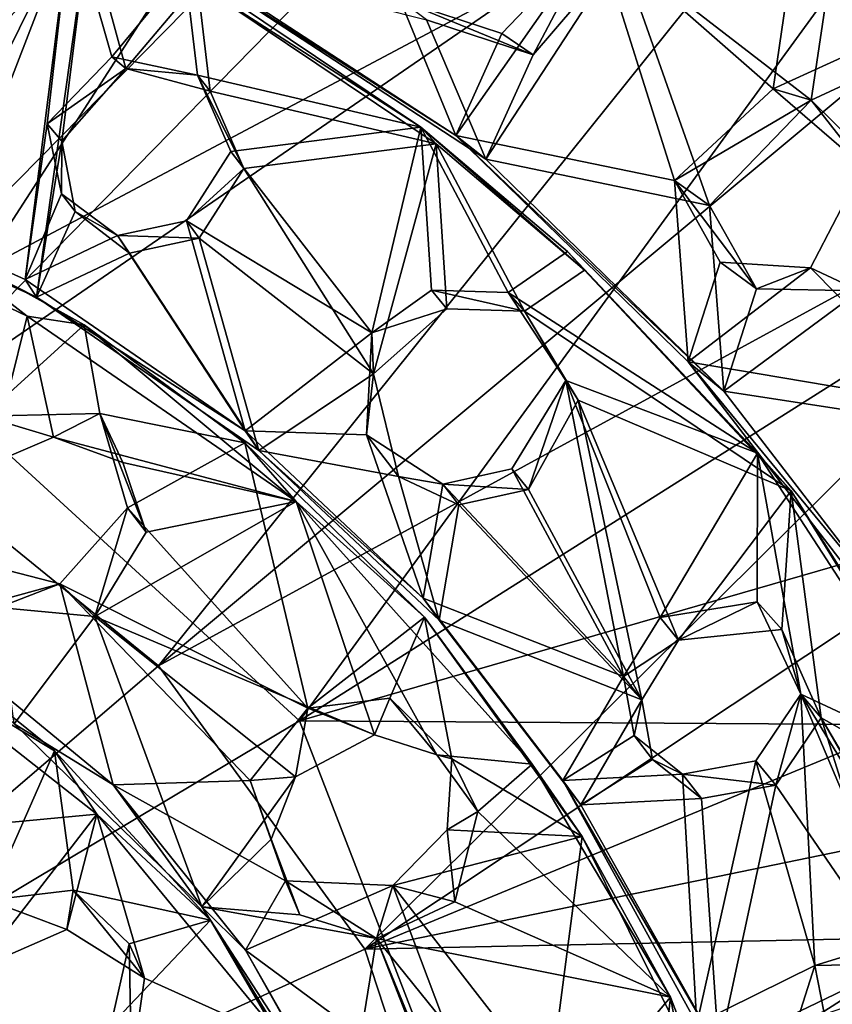
# Model space of a CAD drawing. Units: inches. Extents: x -6.3 to 6.3, y -6.5 to 6.7.
# Drawn here: x 4.5 to 5.3, y -3.6 to -2.6 of the extents above; entities that cross this region are included whole.
import ezdxf

# ---------------------------------------------------------------- set-up
doc = ezdxf.new("R2010")
doc.units = ezdxf.units.IN
doc.layers.get('0').update_dxf_attribs({"true_color": 0xc2ced6})

msp = doc.modelspace()

# ---------------------------------------------------------------- linework, layer by layer
for points in [[(4.3729, -2.91842), (4.879, -1.88856), (4.47539, -1.72648), (4.3729, -2.91842)], [(4.56785, -1.85971), (4.78888, -1.94791), (4.37513, -3.02), (4.56785, -1.85971)], [(5.19722, -2.08112), (4.879, -1.88856), (4.3729, -2.91842), (5.19722, -2.08112)], [(4.78888, -1.94791), (4.99766, -2.05624), (4.37513, -3.02), (4.78888, -1.94791)], [(5.19722, -2.1814), (4.37513, -3.02), (4.99766, -2.05624), (5.19722, -2.1814)], [(5.49176, -2.32392), (5.19722, -2.08112), (4.3729, -2.91842), (5.49176, -2.32392)], [(4.37513, -3.02), (5.19722, -2.1814), (5.38308, -2.3277), (4.37513, -3.02)], [(4.3729, -2.91842), (4.78435, -3.29495), (5.49176, -2.32392), (4.3729, -2.91842)], [(5.38308, -2.3277), (4.6489, -3.24211), (4.37513, -3.02), (5.38308, -2.3277)], [(5.55177, -2.48981), (4.6489, -3.24211), (5.38308, -2.3277), (5.55177, -2.48981)], [(4.78435, -3.29495), (5.77977, -2.66647), (5.49176, -2.32392), (4.78435, -3.29495)], [(5.28551, -2.37611), (5.07037, -2.53894), (5.23985, -2.68759), (5.28551, -2.37611)], [(5.23985, -2.68759), (5.49542, -2.57056), (5.28551, -2.37611), (5.23985, -2.68759)], [(5.27645, -2.69857), (5.09294, -2.5568), (5.32227, -2.39108), (5.27645, -2.69857)], [(5.32227, -2.39108), (5.52766, -2.58171), (5.27645, -2.69857), (5.32227, -2.39108)], [(4.6489, -3.24211), (5.55177, -2.48981), (5.7035, -2.66659), (4.6489, -3.24211)], [(4.31706, -2.77891), (4.52065, -2.87075), (4.56487, -2.52), (4.31706, -2.77891)], [(4.56487, -2.52), (4.52065, -2.87075), (4.5418, -2.72115), (4.56487, -2.52)], [(4.60422, -2.65693), (4.56487, -2.52), (4.5418, -2.72115), (4.60422, -2.65693)], [(4.67436, -2.57195), (4.56487, -2.52), (4.60422, -2.65693), (4.67436, -2.57195)], [(4.58141, -2.53542), (4.53165, -2.88794), (4.33943, -2.80222), (4.58141, -2.53542)], [(4.58141, -2.53542), (4.55617, -2.73805), (4.53165, -2.88794), (4.58141, -2.53542)], [(4.61757, -2.66807), (4.55617, -2.73805), (4.58141, -2.53542), (4.61757, -2.66807)], [(4.68647, -2.58638), (4.61757, -2.66807), (4.58141, -2.53542), (4.68647, -2.58638)], [(4.88131, -2.60195), (4.64223, -2.54196), (4.93463, -2.73234), (4.88131, -2.60195)], [(4.93463, -2.73234), (4.64223, -2.54196), (4.66584, -2.56058), (4.93463, -2.73234)], [(4.93463, -2.73234), (5.07037, -2.53894), (4.9791, -2.6345), (4.93463, -2.73234)], [(5.07037, -2.53894), (4.93463, -2.73234), (5.14489, -2.77568), (5.07037, -2.53894)], [(5.009, -2.6551), (4.9791, -2.6345), (5.07037, -2.53894), (5.009, -2.6551)], [(5.07037, -2.53894), (5.09294, -2.5568), (5.009, -2.6551), (5.07037, -2.53894)], [(5.14489, -2.77568), (5.23985, -2.68759), (5.07037, -2.53894), (5.14489, -2.77568)], [(4.9067, -2.62118), (4.96355, -2.75516), (4.66584, -2.56058), (4.9067, -2.62118)], [(4.66584, -2.56058), (4.96355, -2.75516), (4.93463, -2.73234), (4.66584, -2.56058)], [(4.96355, -2.75516), (5.009, -2.6551), (5.09294, -2.5568), (4.96355, -2.75516)], [(5.17875, -2.79965), (4.96355, -2.75516), (5.09294, -2.5568), (5.17875, -2.79965)], [(5.09294, -2.5568), (5.27645, -2.69857), (5.17875, -2.79965), (5.09294, -2.5568)], [(4.67436, -2.57195), (4.60422, -2.65693), (4.68642, -2.67456), (4.67436, -2.57195)], [(4.90117, -2.72445), (4.67436, -2.57195), (4.68642, -2.67456), (4.90117, -2.72445)], [(4.68647, -2.58638), (4.67436, -2.57195), (4.90117, -2.72445), (4.68647, -2.58638)], [(5.49542, -2.57056), (5.23985, -2.68759), (5.32648, -2.7624), (5.49542, -2.57056)], [(5.52766, -2.58171), (5.36653, -2.78741), (5.27645, -2.69857), (5.52766, -2.58171)], [(4.68647, -2.58638), (4.69851, -2.68994), (4.61757, -2.66807), (4.68647, -2.58638)], [(4.91576, -2.74063), (4.69851, -2.68994), (4.68647, -2.58638), (4.91576, -2.74063)], [(4.90117, -2.72445), (4.91576, -2.74063), (4.68647, -2.58638), (4.90117, -2.72445)], [(4.88131, -2.60195), (4.93463, -2.73234), (4.9791, -2.6345), (4.88131, -2.60195)], [(5.009, -2.6551), (4.9067, -2.62118), (4.88131, -2.60195), (5.009, -2.6551)], [(4.88131, -2.60195), (4.9791, -2.6345), (5.009, -2.6551), (4.88131, -2.60195)], [(4.9067, -2.62118), (5.009, -2.6551), (4.96355, -2.75516), (4.9067, -2.62118)], [(4.61757, -2.66807), (4.60422, -2.65693), (4.5418, -2.72115), (4.61757, -2.66807)], [(4.68642, -2.67456), (4.60422, -2.65693), (4.61757, -2.66807), (4.68642, -2.67456)], [(4.5418, -2.72115), (4.55617, -2.73805), (4.61757, -2.66807), (4.5418, -2.72115)], [(4.61757, -2.66807), (4.69851, -2.68994), (4.68642, -2.67456), (4.61757, -2.66807)], [(4.84733, -3.51441), (4.6489, -3.24211), (5.7035, -2.66659), (4.84733, -3.51441)], [(4.78435, -3.29495), (5.94886, -2.95873), (5.77977, -2.66647), (4.78435, -3.29495)], [(5.7035, -2.66659), (5.83582, -2.857), (4.84733, -3.51441), (5.7035, -2.66659)], [(4.68642, -2.67456), (4.71858, -2.74795), (4.90117, -2.72445), (4.68642, -2.67456)], [(4.68642, -2.67456), (4.69851, -2.68994), (4.7311, -2.7641), (4.68642, -2.67456)], [(4.7311, -2.7641), (4.71858, -2.74795), (4.68642, -2.67456), (4.7311, -2.7641)], [(4.69851, -2.68994), (4.91576, -2.74063), (4.7311, -2.7641), (4.69851, -2.68994)], [(5.27645, -2.69857), (5.23985, -2.68759), (5.14489, -2.77568), (5.27645, -2.69857)], [(5.32648, -2.7624), (5.23985, -2.68759), (5.27645, -2.69857), (5.32648, -2.7624)], [(5.14489, -2.77568), (5.17875, -2.79965), (5.27645, -2.69857), (5.14489, -2.77568)], [(5.27645, -2.69857), (5.36653, -2.78741), (5.32648, -2.7624), (5.27645, -2.69857)], [(4.5418, -2.72115), (4.52065, -2.87075), (4.55565, -2.78844), (4.5418, -2.72115)], [(4.55617, -2.73805), (4.5418, -2.72115), (4.55565, -2.78844), (4.55617, -2.73805)], [(4.85392, -2.92228), (4.90117, -2.72445), (4.71858, -2.74795), (4.85392, -2.92228)], [(4.91128, -2.88115), (4.90117, -2.72445), (4.85392, -2.92228), (4.91128, -2.88115)], [(4.90117, -2.72445), (4.91128, -2.88115), (4.98514, -2.88349), (4.90117, -2.72445)], [(4.98514, -2.88349), (5.04199, -2.84412), (4.90117, -2.72445), (4.98514, -2.88349)], [(5.05835, -2.86176), (4.91576, -2.74063), (4.90117, -2.72445), (5.05835, -2.86176)], [(4.90117, -2.72445), (5.04199, -2.84412), (5.05835, -2.86176), (4.90117, -2.72445)], [(5.14489, -2.77568), (4.93463, -2.73234), (5.15813, -2.95011), (5.14489, -2.77568)], [(4.93463, -2.73234), (4.96355, -2.75516), (5.19241, -2.97814), (4.93463, -2.73234)], [(5.19241, -2.97814), (5.15813, -2.95011), (4.93463, -2.73234), (5.19241, -2.97814)], [(4.55617, -2.73805), (4.56869, -2.80548), (4.53165, -2.88794), (4.55617, -2.73805)], [(4.55565, -2.78844), (4.56869, -2.80548), (4.55617, -2.73805), (4.55565, -2.78844)], [(4.7311, -2.7641), (4.91576, -2.74063), (4.85563, -2.96154), (4.7311, -2.7641)], [(4.92623, -2.89899), (4.85563, -2.96154), (4.91576, -2.74063), (4.92623, -2.89899)], [(4.91576, -2.74063), (5.00092, -2.90147), (4.92623, -2.89899), (4.91576, -2.74063)], [(5.00092, -2.90147), (4.91576, -2.74063), (5.05835, -2.86176), (5.00092, -2.90147)], [(4.71858, -2.74795), (4.67593, -2.81444), (4.85392, -2.92228), (4.71858, -2.74795)], [(4.67593, -2.81444), (4.71858, -2.74795), (4.7311, -2.7641), (4.67593, -2.81444)], [(5.17875, -2.79965), (5.19241, -2.97814), (4.96355, -2.75516), (5.17875, -2.79965)], [(5.32648, -2.7624), (5.2758, -2.85961), (5.40635, -2.99193), (5.32648, -2.7624)], [(5.32279, -2.88192), (5.2758, -2.85961), (5.32648, -2.7624), (5.32279, -2.88192)], [(4.7311, -2.7641), (4.68807, -2.83118), (4.67593, -2.81444), (4.7311, -2.7641)], [(4.85563, -2.96154), (4.68807, -2.83118), (4.7311, -2.7641), (4.85563, -2.96154)], [(4.31706, -2.77891), (4.33943, -2.80222), (4.53165, -2.88794), (4.31706, -2.77891)], [(4.53165, -2.88794), (4.52065, -2.87075), (4.31706, -2.77891), (4.53165, -2.88794)], [(5.15813, -2.95011), (5.18901, -2.8541), (5.14489, -2.77568), (5.15813, -2.95011)], [(5.22394, -2.87992), (5.17875, -2.79965), (5.14489, -2.77568), (5.22394, -2.87992)], [(5.14489, -2.77568), (5.18901, -2.8541), (5.22394, -2.87992), (5.14489, -2.77568)], [(4.55565, -2.78844), (4.52065, -2.87075), (4.60952, -2.82865), (4.55565, -2.78844)], [(4.56869, -2.80548), (4.55565, -2.78844), (4.60952, -2.82865), (4.56869, -2.80548)], [(5.19241, -2.97814), (5.17875, -2.79965), (5.22394, -2.87992), (5.19241, -2.97814)], [(4.56869, -2.80548), (4.62116, -2.84549), (4.53165, -2.88794), (4.56869, -2.80548)], [(4.60952, -2.82865), (4.62116, -2.84549), (4.56869, -2.80548), (4.60952, -2.82865)], [(4.67593, -2.81444), (4.60952, -2.82865), (4.73215, -3.01622), (4.67593, -2.81444)], [(4.60952, -2.82865), (4.67593, -2.81444), (4.68807, -2.83118), (4.60952, -2.82865)], [(4.85392, -2.92228), (4.67593, -2.81444), (4.73215, -3.01622), (4.85392, -2.92228)], [(4.35095, -2.82389), (4.52263, -2.90625), (4.48727, -3.04844), (4.35095, -2.82389)], [(4.52263, -2.90625), (4.35095, -2.82389), (4.42277, -2.82872), (4.52263, -2.90625)], [(4.42277, -2.82872), (4.57753, -2.91441), (4.52263, -2.90625), (4.42277, -2.82872)], [(4.42277, -2.82872), (4.48085, -3.00221), (4.57753, -2.91441), (4.42277, -2.82872)], [(4.60952, -2.82865), (4.52065, -2.87075), (4.73215, -3.01622), (4.60952, -2.82865)], [(4.68807, -2.83118), (4.62116, -2.84549), (4.60952, -2.82865), (4.68807, -2.83118)], [(4.68807, -2.83118), (4.74532, -3.03518), (4.62116, -2.84549), (4.68807, -2.83118)], [(4.85563, -2.96154), (4.74532, -3.03518), (4.68807, -2.83118), (4.85563, -2.96154)], [(4.62116, -2.84549), (4.74532, -3.03518), (4.53165, -2.88794), (4.62116, -2.84549)], [(5.04199, -2.84412), (4.98514, -2.88349), (5.22465, -3.03765), (5.04199, -2.84412)], [(5.05835, -2.86176), (5.04199, -2.84412), (5.22465, -3.03765), (5.05835, -2.86176)], [(4.84733, -3.51441), (5.83582, -2.857), (5.94886, -3.05902), (4.84733, -3.51441)], [(5.15813, -2.95011), (5.2758, -2.85961), (5.18901, -2.8541), (5.15813, -2.95011)], [(5.22394, -2.87992), (5.18901, -2.8541), (5.2758, -2.85961), (5.22394, -2.87992)], [(5.05835, -2.86176), (5.25718, -3.07405), (5.00092, -2.90147), (5.05835, -2.86176)], [(5.22465, -3.03765), (5.25718, -3.07405), (5.05835, -2.86176), (5.22465, -3.03765)], [(5.2758, -2.85961), (5.15813, -2.95011), (5.40635, -2.99193), (5.2758, -2.85961)], [(5.2758, -2.85961), (5.32279, -2.88192), (5.22394, -2.87992), (5.2758, -2.85961)], [(4.73215, -3.01622), (4.52065, -2.87075), (4.53165, -2.88794), (4.73215, -3.01622)], [(4.91128, -2.88115), (4.85392, -2.92228), (4.92623, -2.89899), (4.91128, -2.88115)], [(4.91128, -2.88115), (4.92623, -2.89899), (5.00092, -2.90147), (4.91128, -2.88115)], [(5.00092, -2.90147), (4.98514, -2.88349), (4.91128, -2.88115), (5.00092, -2.90147)], [(5.0405, -2.96803), (5.22465, -3.03765), (4.98514, -2.88349), (5.0405, -2.96803)], [(5.0405, -2.96803), (4.98514, -2.88349), (5.00092, -2.90147), (5.0405, -2.96803)], [(5.19241, -2.97814), (5.22394, -2.87992), (5.32279, -2.88192), (5.19241, -2.97814)], [(5.32279, -2.88192), (5.4422, -3.01656), (5.19241, -2.97814), (5.32279, -2.88192)], [(4.53165, -2.88794), (4.74532, -3.03518), (4.73215, -3.01622), (4.53165, -2.88794)], [(4.85392, -2.92228), (4.85563, -2.96154), (4.92623, -2.89899), (4.85392, -2.92228)], [(5.0523, -2.9867), (5.00092, -2.90147), (5.25718, -3.07405), (5.0523, -2.9867)], [(5.00092, -2.90147), (5.0523, -2.9867), (5.0405, -2.96803), (5.00092, -2.90147)], [(4.59255, -2.99973), (4.57753, -2.91441), (4.48085, -3.00221), (4.59255, -2.99973)], [(4.54804, -3.02252), (4.48727, -3.04844), (4.52263, -2.90625), (4.54804, -3.02252)], [(4.7812, -3.08427), (4.54804, -3.02252), (4.52263, -2.90625), (4.7812, -3.08427)], [(4.57753, -2.91441), (4.7812, -3.08427), (4.52263, -2.90625), (4.57753, -2.91441)], [(4.7318, -3.02779), (4.7812, -3.08427), (4.57753, -2.91441), (4.7318, -3.02779)], [(4.57753, -2.91441), (4.59255, -2.99973), (4.7318, -3.02779), (4.57753, -2.91441)], [(4.78435, -3.29495), (4.3729, -2.91842), (3.74614, -3.9155), (4.78435, -3.29495)], [(4.73215, -3.01622), (4.84902, -3.02016), (4.85392, -2.92228), (4.73215, -3.01622)], [(4.85392, -2.92228), (4.84902, -3.02016), (4.85563, -2.96154), (4.85392, -2.92228)], [(5.15813, -2.95011), (5.31357, -3.15234), (5.40635, -2.99193), (5.15813, -2.95011)], [(5.15813, -2.95011), (5.19241, -2.97814), (5.35156, -3.18521), (5.15813, -2.95011)], [(5.35156, -3.18521), (5.31357, -3.15234), (5.15813, -2.95011), (5.35156, -3.18521)], [(4.87969, -3.06007), (4.74532, -3.03518), (4.85563, -2.96154), (4.87969, -3.06007)], [(6.08665, -3.30335), (5.94886, -2.95873), (4.78435, -3.29495), (6.08665, -3.30335)], [(4.84902, -3.02016), (4.87969, -3.06007), (4.85563, -2.96154), (4.84902, -3.02016)], [(5.0405, -2.96803), (4.98862, -3.05293), (5.0961, -3.25255), (5.0405, -2.96803)], [(5.00471, -3.07278), (4.98862, -3.05293), (5.0405, -2.96803), (5.00471, -3.07278)], [(5.0405, -2.96803), (5.0523, -2.9867), (5.00471, -3.07278), (5.0405, -2.96803)], [(5.0961, -3.25255), (5.13112, -3.19564), (5.0405, -2.96803), (5.0961, -3.25255)], [(5.13112, -3.19564), (5.22465, -3.03765), (5.0405, -2.96803), (5.13112, -3.19564)], [(5.19241, -2.97814), (5.4422, -3.01656), (5.35156, -3.18521), (5.19241, -2.97814)], [(5.11363, -3.27483), (5.00471, -3.07278), (5.0523, -2.9867), (5.11363, -3.27483)], [(5.0523, -2.9867), (5.14899, -3.21734), (5.11363, -3.27483), (5.0523, -2.9867)], [(5.0523, -2.9867), (5.25718, -3.07405), (5.14899, -3.21734), (5.0523, -2.9867)], [(4.54804, -3.02252), (4.59255, -2.99973), (4.48085, -3.00221), (4.54804, -3.02252)], [(4.48727, -3.04844), (4.54804, -3.02252), (4.48085, -3.00221), (4.48727, -3.04844)], [(4.54804, -3.02252), (4.61453, -3.04684), (4.59255, -2.99973), (4.54804, -3.02252)], [(4.63707, -3.11365), (4.61905, -3.09026), (4.59255, -2.99973), (4.63707, -3.11365)], [(4.59255, -2.99973), (4.61453, -3.04684), (4.63707, -3.11365), (4.59255, -2.99973)], [(4.61905, -3.09026), (4.7318, -3.02779), (4.59255, -2.99973), (4.61905, -3.09026)], [(4.84902, -3.02016), (4.73215, -3.01622), (4.90331, -3.17701), (4.84902, -3.02016)], [(4.90331, -3.17701), (4.73215, -3.01622), (4.74532, -3.03518), (4.90331, -3.17701)], [(4.37513, -3.02), (4.6489, -3.24211), (3.74614, -4.01579), (4.37513, -3.02)], [(4.54804, -3.02252), (4.7812, -3.08427), (4.61453, -3.04684), (4.54804, -3.02252)], [(4.7318, -3.02779), (4.61905, -3.09026), (4.79242, -3.28269), (4.7318, -3.02779)], [(4.90473, -3.19548), (4.7812, -3.08427), (4.7318, -3.02779), (4.90473, -3.19548)], [(4.79242, -3.28269), (4.90473, -3.19548), (4.7318, -3.02779), (4.79242, -3.28269)], [(4.84902, -3.02016), (4.90331, -3.17701), (4.92239, -3.06753), (4.84902, -3.02016)], [(4.84902, -3.02016), (4.92239, -3.06753), (4.87969, -3.06007), (4.84902, -3.02016)], [(4.87969, -3.06007), (4.91869, -3.19812), (4.74532, -3.03518), (4.87969, -3.06007)], [(4.74532, -3.03518), (4.91869, -3.19812), (4.90331, -3.17701), (4.74532, -3.03518)], [(4.7812, -3.08427), (4.63707, -3.11365), (4.61453, -3.04684), (4.7812, -3.08427)], [(5.22431, -3.18067), (5.22465, -3.03765), (5.13112, -3.19564), (5.22431, -3.18067)], [(5.22431, -3.18067), (5.26641, -3.26932), (5.22465, -3.03765), (5.22431, -3.18067)], [(5.26641, -3.26932), (5.42272, -3.34228), (5.22465, -3.03765), (5.26641, -3.26932)], [(5.22465, -3.03765), (5.42272, -3.34228), (5.25718, -3.07405), (5.22465, -3.03765)], [(5.0961, -3.25255), (4.98862, -3.05293), (4.92239, -3.06753), (5.0961, -3.25255)], [(4.92239, -3.06753), (4.98862, -3.05293), (5.00471, -3.07278), (4.92239, -3.06753)], [(4.84733, -3.51441), (5.94886, -3.05902), (6.03823, -3.26949), (4.84733, -3.51441)], [(4.87969, -3.06007), (4.93778, -3.08743), (4.91869, -3.19812), (4.87969, -3.06007)], [(4.92239, -3.06753), (4.93778, -3.08743), (4.87969, -3.06007), (4.92239, -3.06753)], [(4.92239, -3.06753), (4.90331, -3.17701), (5.0961, -3.25255), (4.92239, -3.06753)], [(5.00471, -3.07278), (4.93778, -3.08743), (4.92239, -3.06753), (5.00471, -3.07278)], [(4.93778, -3.08743), (5.00471, -3.07278), (5.11363, -3.27483), (4.93778, -3.08743)], [(5.24822, -3.20733), (5.14899, -3.21734), (5.25718, -3.07405), (5.24822, -3.20733)], [(5.24822, -3.20733), (5.25718, -3.07405), (5.28594, -3.29204), (5.24822, -3.20733)], [(5.28594, -3.29204), (5.25718, -3.07405), (5.45554, -3.38747), (5.28594, -3.29204)], [(5.42272, -3.34228), (5.45554, -3.38747), (5.25718, -3.07405), (5.42272, -3.34228)], [(4.7812, -3.08427), (4.58758, -3.19473), (4.63707, -3.11365), (4.7812, -3.08427)], [(4.58758, -3.19473), (4.7812, -3.08427), (4.85651, -3.3086), (4.58758, -3.19473)], [(4.91663, -3.32768), (4.85651, -3.3086), (4.7812, -3.08427), (4.91663, -3.32768)], [(4.7812, -3.08427), (5.0081, -3.33669), (4.91663, -3.32768), (4.7812, -3.08427)], [(4.7812, -3.08427), (4.90473, -3.19548), (5.0081, -3.33669), (4.7812, -3.08427)], [(4.55406, -3.16348), (4.61905, -3.09026), (4.58758, -3.19473), (4.55406, -3.16348)], [(4.79242, -3.28269), (4.61905, -3.09026), (4.55406, -3.16348), (4.79242, -3.28269)], [(4.63707, -3.11365), (4.58758, -3.19473), (4.61905, -3.09026), (4.63707, -3.11365)], [(5.11363, -3.27483), (4.91869, -3.19812), (4.93778, -3.08743), (5.11363, -3.27483)], [(4.41628, -3.20104), (4.55406, -3.16348), (4.47544, -3.14322), (4.41628, -3.20104)], [(4.55406, -3.16348), (4.49519, -3.18596), (4.47544, -3.14322), (4.55406, -3.16348)], [(4.41628, -3.20104), (4.6053, -3.35648), (4.55406, -3.16348), (4.41628, -3.20104)], [(4.49519, -3.18596), (4.55406, -3.16348), (4.58758, -3.19473), (4.49519, -3.18596)], [(4.55406, -3.16348), (4.73707, -3.35239), (4.79242, -3.28269), (4.55406, -3.16348)], [(4.55406, -3.16348), (4.6053, -3.35648), (4.73707, -3.35239), (4.55406, -3.16348)], [(5.03771, -3.35226), (5.0961, -3.25255), (4.90331, -3.17701), (5.03771, -3.35226)], [(5.03771, -3.35226), (4.90331, -3.17701), (4.91869, -3.19812), (5.03771, -3.35226)], [(4.49519, -3.18596), (4.58758, -3.19473), (4.51034, -3.29799), (4.49519, -3.18596)], [(5.22431, -3.18067), (5.13112, -3.19564), (5.14899, -3.21734), (5.22431, -3.18067)], [(5.14899, -3.21734), (5.24822, -3.20733), (5.22431, -3.18067), (5.14899, -3.21734)], [(5.26641, -3.26932), (5.22431, -3.18067), (5.24822, -3.20733), (5.26641, -3.26932)], [(4.6906, -3.47391), (4.51034, -3.29799), (4.58758, -3.19473), (4.6906, -3.47391)], [(4.58758, -3.19473), (4.78078, -3.34879), (4.6906, -3.47391), (4.58758, -3.19473)], [(4.85651, -3.3086), (4.78078, -3.34879), (4.58758, -3.19473), (4.85651, -3.3086)], [(4.8714, -3.27332), (4.90473, -3.19548), (4.79242, -3.28269), (4.8714, -3.27332)], [(4.93103, -3.33143), (4.90473, -3.19548), (4.8714, -3.27332), (4.93103, -3.33143)], [(4.90473, -3.19548), (5.05616, -3.40605), (5.0081, -3.33669), (4.90473, -3.19548)], [(4.90473, -3.19548), (4.93103, -3.33143), (5.05616, -3.40605), (4.90473, -3.19548)], [(5.05482, -3.37568), (4.91869, -3.19812), (5.11363, -3.27483), (5.05482, -3.37568)], [(4.91869, -3.19812), (5.05482, -3.37568), (5.03771, -3.35226), (4.91869, -3.19812)], [(5.14899, -3.21734), (5.13112, -3.19564), (5.0961, -3.25255), (5.14899, -3.21734)], [(4.6053, -3.35648), (4.41628, -3.20104), (4.51034, -3.29799), (4.6053, -3.35648)], [(5.24822, -3.20733), (5.28594, -3.29204), (5.26641, -3.26932), (5.24822, -3.20733)], [(4.38906, -3.22702), (4.41233, -3.21404), (4.54889, -3.32396), (4.38906, -3.22702)], [(4.41233, -3.21404), (4.48557, -3.46725), (4.54889, -3.32396), (4.41233, -3.21404)], [(5.0961, -3.25255), (5.11363, -3.27483), (5.14899, -3.21734), (5.0961, -3.25255)], [(4.38906, -3.22702), (4.58978, -3.38481), (4.37855, -3.40451), (4.38906, -3.22702)], [(4.54889, -3.32396), (4.58978, -3.38481), (4.38906, -3.22702), (4.54889, -3.32396)], [(3.74614, -4.01579), (4.6489, -3.24211), (4.84733, -3.51441), (3.74614, -4.01579)], [(5.03771, -3.35226), (5.1062, -3.3091), (5.0961, -3.25255), (5.03771, -3.35226)], [(5.11363, -3.27483), (5.0961, -3.25255), (5.1062, -3.3091), (5.11363, -3.27483)], [(4.8714, -3.27332), (4.79242, -3.28269), (4.85651, -3.3086), (4.8714, -3.27332)], [(4.84733, -3.51441), (6.03823, -3.26949), (6.10917, -3.48794), (4.84733, -3.51441)], [(4.91663, -3.32768), (4.8714, -3.27332), (4.85651, -3.3086), (4.91663, -3.32768)], [(4.91663, -3.32768), (4.93103, -3.33143), (4.8714, -3.27332), (4.91663, -3.32768)], [(5.26641, -3.26932), (5.22334, -3.33341), (5.28003, -3.53018), (5.26641, -3.26932)], [(5.24238, -3.35687), (5.22334, -3.33341), (5.26641, -3.26932), (5.24238, -3.35687)], [(5.26641, -3.26932), (5.28594, -3.29204), (5.24238, -3.35687), (5.26641, -3.26932)], [(5.28003, -3.53018), (5.36532, -3.50383), (5.26641, -3.26932), (5.28003, -3.53018)], [(5.43995, -3.55342), (5.42272, -3.34228), (5.26641, -3.26932), (5.43995, -3.55342)], [(5.26641, -3.26932), (5.36532, -3.50383), (5.43995, -3.55342), (5.26641, -3.26932)], [(4.73707, -3.35239), (4.78078, -3.34879), (4.79242, -3.28269), (4.73707, -3.35239)], [(4.85651, -3.3086), (4.79242, -3.28269), (4.78078, -3.34879), (4.85651, -3.3086)], [(5.05482, -3.37568), (5.11363, -3.27483), (5.12396, -3.3321), (5.05482, -3.37568)], [(5.1062, -3.3091), (5.12396, -3.3321), (5.11363, -3.27483), (5.1062, -3.3091)], [(5.28594, -3.29204), (5.36016, -3.52861), (5.24238, -3.35687), (5.28594, -3.29204)], [(5.36016, -3.52861), (5.28594, -3.29204), (5.4363, -3.55238), (5.36016, -3.52861)], [(5.28594, -3.29204), (5.46795, -3.60146), (5.4363, -3.55238), (5.28594, -3.29204)], [(5.28594, -3.29204), (5.45554, -3.38747), (5.46795, -3.60146), (5.28594, -3.29204)], [(3.74614, -3.9155), (4.93977, -3.6966), (4.78435, -3.29495), (3.74614, -3.9155)], [(4.6906, -3.47391), (4.6053, -3.35648), (4.51034, -3.29799), (4.6906, -3.47391)], [(4.78435, -3.29495), (4.93977, -3.6966), (6.08665, -3.30335), (4.78435, -3.29495)], [(5.15274, -3.34619), (5.1062, -3.3091), (5.03771, -3.35226), (5.15274, -3.34619)], [(5.12396, -3.3321), (5.1062, -3.3091), (5.15274, -3.34619), (5.12396, -3.3321)], [(4.56681, -3.45778), (4.54889, -3.32396), (4.48557, -3.46725), (4.56681, -3.45778)], [(4.54889, -3.32396), (4.56681, -3.45778), (4.69896, -3.48657), (4.54889, -3.32396)], [(4.58978, -3.38481), (4.54889, -3.32396), (4.69896, -3.48657), (4.58978, -3.38481)], [(4.956, -3.38203), (4.91663, -3.32768), (5.0081, -3.33669), (4.956, -3.38203)], [(4.956, -3.38203), (4.93103, -3.33143), (4.91663, -3.32768), (4.956, -3.38203)], [(4.92645, -3.39968), (4.93103, -3.33143), (4.956, -3.38203), (4.92645, -3.39968)], [(4.92645, -3.39968), (5.05616, -3.40605), (4.93103, -3.33143), (4.92645, -3.39968)], [(5.0081, -3.33669), (5.14108, -3.56056), (4.956, -3.38203), (5.0081, -3.33669)], [(5.14108, -3.56056), (5.0081, -3.33669), (5.05616, -3.40605), (5.14108, -3.56056)], [(5.05482, -3.37568), (5.12396, -3.3321), (5.17105, -3.36971), (5.05482, -3.37568)], [(5.15274, -3.34619), (5.17105, -3.36971), (5.12396, -3.3321), (5.15274, -3.34619)], [(5.22334, -3.33341), (5.15274, -3.34619), (5.1666, -3.58616), (5.22334, -3.33341)], [(5.15274, -3.34619), (5.22334, -3.33341), (5.24238, -3.35687), (5.15274, -3.34619)], [(5.1666, -3.58616), (5.28003, -3.53018), (5.22334, -3.33341), (5.1666, -3.58616)], [(4.75715, -3.40865), (4.6906, -3.47391), (4.78078, -3.34879), (4.75715, -3.40865)], [(4.78078, -3.34879), (4.73707, -3.35239), (4.75715, -3.40865), (4.78078, -3.34879)], [(5.1666, -3.58616), (5.15274, -3.34619), (5.03771, -3.35226), (5.1666, -3.58616)], [(5.24238, -3.35687), (5.17105, -3.36971), (5.15274, -3.34619), (5.24238, -3.35687)], [(4.73707, -3.35239), (4.6053, -3.35648), (4.77105, -3.44872), (4.73707, -3.35239)], [(4.6053, -3.35648), (4.73243, -3.51542), (4.77105, -3.44872), (4.6053, -3.35648)], [(4.73243, -3.51542), (4.6053, -3.35648), (4.6906, -3.47391), (4.73243, -3.51542)], [(4.75715, -3.40865), (4.73707, -3.35239), (4.77105, -3.44872), (4.75715, -3.40865)], [(5.03771, -3.35226), (5.05482, -3.37568), (5.18777, -3.61159), (5.03771, -3.35226)], [(5.18777, -3.61159), (5.1666, -3.58616), (5.03771, -3.35226), (5.18777, -3.61159)], [(5.18777, -3.61159), (5.17105, -3.36971), (5.24238, -3.35687), (5.18777, -3.61159)], [(5.24238, -3.35687), (5.36016, -3.52861), (5.18777, -3.61159), (5.24238, -3.35687)], [(5.18777, -3.61159), (5.05482, -3.37568), (5.17105, -3.36971), (5.18777, -3.61159)], [(4.58978, -3.38481), (4.47485, -3.53311), (4.37855, -3.40451), (4.58978, -3.38481)], [(4.58978, -3.38481), (4.56075, -3.49555), (4.47485, -3.53311), (4.58978, -3.38481)], [(4.56075, -3.49555), (4.58978, -3.38481), (4.63545, -3.54241), (4.56075, -3.49555)], [(4.58978, -3.38481), (4.76909, -3.60245), (4.63545, -3.54241), (4.58978, -3.38481)], [(4.58978, -3.38481), (4.69896, -3.48657), (4.76909, -3.60245), (4.58978, -3.38481)], [(4.92645, -3.39968), (4.956, -3.38203), (4.93395, -3.46895), (4.92645, -3.39968)], [(4.93395, -3.46895), (4.956, -3.38203), (5.14108, -3.56056), (4.93395, -3.46895)], [(4.92645, -3.39968), (4.93395, -3.46895), (4.87414, -3.45335), (4.92645, -3.39968)], [(4.87414, -3.45335), (5.05616, -3.40605), (4.92645, -3.39968), (4.87414, -3.45335)], [(5.05616, -3.40605), (4.87414, -3.45335), (5.02493, -3.64707), (5.05616, -3.40605)], [(5.05616, -3.40605), (5.02493, -3.64707), (5.14597, -3.5868), (5.05616, -3.40605)], [(5.14597, -3.5868), (5.14108, -3.56056), (5.05616, -3.40605), (5.14597, -3.5868)], [(4.75715, -3.40865), (4.78497, -3.48132), (4.6906, -3.47391), (4.75715, -3.40865)], [(4.77105, -3.44872), (4.78497, -3.48132), (4.75715, -3.40865), (4.77105, -3.44872)], [(4.87414, -3.45335), (4.77105, -3.44872), (4.73243, -3.51542), (4.87414, -3.45335)], [(4.96133, -3.68425), (4.87414, -3.45335), (4.73243, -3.51542), (4.96133, -3.68425)], [(4.85847, -3.50434), (4.78497, -3.48132), (4.77105, -3.44872), (4.85847, -3.50434)], [(4.77105, -3.44872), (4.87414, -3.45335), (4.85847, -3.50434), (4.77105, -3.44872)], [(4.85847, -3.50434), (4.87414, -3.45335), (4.93395, -3.46895), (4.85847, -3.50434)], [(5.02493, -3.64707), (4.87414, -3.45335), (4.96133, -3.68425), (5.02493, -3.64707)], [(4.56075, -3.49555), (4.56681, -3.45778), (4.48557, -3.46725), (4.56075, -3.49555)], [(4.56075, -3.49555), (4.63545, -3.54241), (4.56681, -3.45778), (4.56075, -3.49555)], [(4.69896, -3.48657), (4.56681, -3.45778), (4.62083, -3.50946), (4.69896, -3.48657)], [(4.56681, -3.45778), (4.63545, -3.54241), (4.62083, -3.50946), (4.56681, -3.45778)], [(4.48557, -3.46725), (4.47485, -3.53311), (4.56075, -3.49555), (4.48557, -3.46725)], [(4.85847, -3.50434), (4.93395, -3.46895), (5.14108, -3.56056), (4.85847, -3.50434)], [(4.82919, -3.68667), (4.6906, -3.47391), (4.85847, -3.50434), (4.82919, -3.68667)], [(4.78497, -3.48132), (4.85847, -3.50434), (4.6906, -3.47391), (4.78497, -3.48132)], [(4.82919, -3.68667), (4.73243, -3.51542), (4.6906, -3.47391), (4.82919, -3.68667)], [(4.69896, -3.48657), (4.60322, -3.58738), (4.82168, -3.69751), (4.69896, -3.48657)], [(4.60322, -3.58738), (4.69896, -3.48657), (4.62083, -3.50946), (4.60322, -3.58738)], [(4.76909, -3.60245), (4.69896, -3.48657), (4.82168, -3.69751), (4.76909, -3.60245)], [(6.10917, -3.48794), (4.93977, -3.79689), (4.84733, -3.51441), (6.10917, -3.48794)], [(4.62287, -3.62893), (4.60322, -3.58738), (4.62083, -3.50946), (4.62287, -3.62893)], [(4.62083, -3.50946), (4.63545, -3.54241), (4.62287, -3.62893), (4.62083, -3.50946)], [(4.85847, -3.50434), (4.99449, -3.8525), (4.82919, -3.68667), (4.85847, -3.50434)], [(4.85847, -3.50434), (4.96732, -3.76945), (4.99449, -3.8525), (4.85847, -3.50434)], [(5.01963, -3.7039), (4.96732, -3.76945), (4.85847, -3.50434), (5.01963, -3.7039)], [(5.14108, -3.56056), (5.01963, -3.7039), (4.85847, -3.50434), (5.14108, -3.56056)], [(5.36532, -3.50383), (5.28003, -3.53018), (5.36016, -3.52861), (5.36532, -3.50383)], [(4.84733, -3.51441), (4.93977, -3.79689), (3.74614, -4.01579), (4.84733, -3.51441)], [(4.82919, -3.68667), (4.83177, -3.68939), (4.73243, -3.51542), (4.82919, -3.68667)], [(4.73243, -3.51542), (4.83177, -3.68939), (4.96133, -3.68425), (4.73243, -3.51542)], [(5.28844, -3.57435), (5.18777, -3.61159), (5.36016, -3.52861), (5.28844, -3.57435)], [(5.28003, -3.53018), (5.28844, -3.57435), (5.36016, -3.52861), (5.28003, -3.53018)], [(5.1666, -3.58616), (5.25239, -3.6165), (5.28003, -3.53018), (5.1666, -3.58616)], [(5.28003, -3.53018), (5.25239, -3.6165), (5.28844, -3.57435), (5.28003, -3.53018)], [(4.76909, -3.60245), (4.62287, -3.62893), (4.63545, -3.54241), (4.76909, -3.60245)], [(5.1239, -3.71168), (5.01963, -3.7039), (5.14108, -3.56056), (5.1239, -3.71168)], [(5.23377, -3.80262), (5.1239, -3.71168), (5.14108, -3.56056), (5.23377, -3.80262)], [(5.23377, -3.80262), (5.14108, -3.56056), (5.14597, -3.5868), (5.23377, -3.80262)]]:
    msp.add_lwpolyline(points)

doc.saveas('drawing.dxf')
